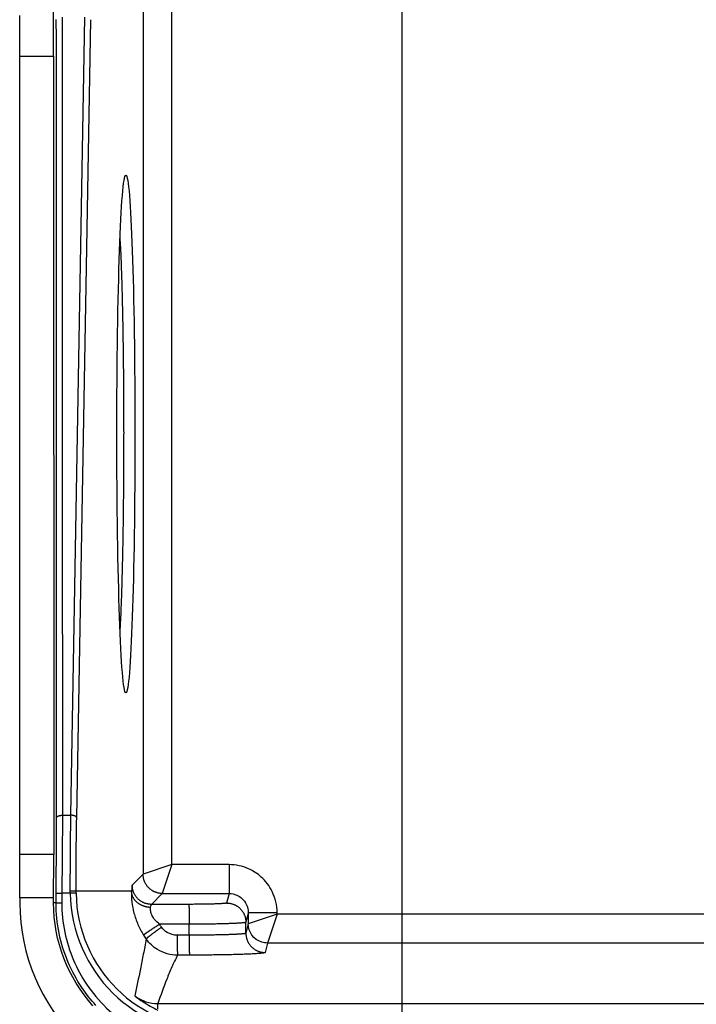
# Model space of a CAD drawing. Extents: x 2146 to 4666, y -1897 to -154.
# Drawn here: x 3621 to 3656, y -1272 to -1221 of the extents above; entities that cross this region are included whole.
import ezdxf

# ---------------------------------------------------------------- set-up
doc = ezdxf.new("R2010")
doc.units = 0
doc.header["$LTSCALE"] = 30
doc.layers.get('DEFPOINTS').update_dxf_attribs({"linetype": 'CONTINUOUS'})
doc.layers.add('1', color=7, linetype='CONTINUOUS')
doc.styles.get("Standard").update_dxf_attribs({"font": 'txt.shx', "width": 0.7, "height": 3})
doc.styles.add('TEXTSTYLE_0', font='txt', dxfattribs={"width": 0.8})
doc.dimstyles.new('DSTYLE1', dxfattribs={"dimtxt": 10, "dimasz": 10, "dimexe": 4, "dimexo": 2, "dimgap": 2, "dimtad": 1, "dimdec": 0, "dimzin": 3, "dimdsep": 46, "dimtxsty": 'Standard', "dimcen": 0.09, "dimadec": 0, "dimazin": 0, "dimtp": 1, "dimtm": 1, "dimtfac": 1, "dimtdec": 4, "dimtofl": 0, "dimtmove": 0, "dimatfit": 3, "dimfxl": 1, "dimtolj": 1, "dimtzin": 0, "dimarcsym": 0})

# ---------------------------------------------------------------- blocks, each defined once
blk = doc.blocks.new('*D710')
at = {"layer": '1', "color": 0, "linetype": 'Continuous', "lineweight": -2}
for p, q in [((3640.889, -1210.526), (3640.889, -1337.411)), ((3910.889, -1210.526), (3910.889, -1337.411)), ((3650.889, -1333.411), (3900.889, -1333.411))]:
    blk.add_line(p, q, dxfattribs=at)
at = {"layer": '1', "color": 0}
for points in [[(3650.889, -1331.744), (3650.889, -1335.078), (3640.889, -1333.411)], [(3900.889, -1335.078), (3900.889, -1331.744), (3910.889, -1333.411)]]:
    blk.add_solid(points, dxfattribs=at)
at = {"layer": 'DEFPOINTS', "color": 0}
for p in [(3640.889, -1208.526), (3910.889, -1208.526), (3910.889, -1333.411)]:
    blk.add_point(p, dxfattribs=at)
at = {"layer": '1', "color": 0, "linetype": 'Continuous', "insert": (3775.889, -1323.911), "char_height": 15, "attachment_point": 5, "style": 'TEXTSTYLE_0'}
blk.add_mtext('\\A1;270', dxfattribs=at)

msp = doc.modelspace()

# ---------------------------------------------------------------- linework, layer by layer
at = {"layer": '1', "color": 7, "linetype": 'Continuous'}
for p, q in [((3627.443, -1219.461), (3627.443, -1265.115)), ((3628.942, -1264.615), (3628.942, -1219.461)), ((3623.692, -1262.049), (3624.421, -1220.587)), ((3623.991, -1262.184), (3624.721, -1220.722)), ((3621.039, -1264.084), (3621.039, -1222.621)), ((3621.039, -1222.621), (3622.789, -1222.621)), ((3622.789, -1222.621), (3622.799, -1264.084)), ((3623.247, -1262.049), (3623.692, -1262.049)), ((3622.799, -1264.084), (3621.039, -1264.084)), ((3628.942, -1264.615), (3627.443, -1265.115)), ((3628.942, -1264.615), (3628.442, -1266.115)), ((3631.908, -1264.615), (3628.942, -1264.615)), ((3631.908, -1264.615), (3631.908, -1266.115)), ((3627.443, -1265.115), (3626.878, -1265.68)), ((3621.039, -1266.334), (3621.039, -1266.598)), ((3622.789, -1266.334), (3621.039, -1266.334)), ((3622.92, -1266.098), (3623.22, -1266.1)), ((3623.66, -1266.1), (3623.22, -1266.1)), ((3623.96, -1266.096), (3623.66, -1266.1)), ((3626.842, -1265.998), (3623.959, -1265.998)), ((3627.877, -1266.68), (3628.442, -1266.115)), ((3628.442, -1266.115), (3631.908, -1266.115)), ((3631.908, -1266.115), (3631.784, -1266.609)), ((3622.918, -1266.606), (3622.789, -1266.605)), ((3622.918, -1266.606), (3623.218, -1266.606)), ((3629.819, -1266.679), (3627.877, -1266.68)), ((3632.907, -1267.117), (3632.784, -1267.609)), ((3632.907, -1267.117), (3632.907, -1267.687)), ((3634.407, -1267.117), (3632.907, -1267.117)), ((3634.407, -1267.188), (3632.907, -1267.687)), ((3634.407, -1267.188), (3633.907, -1268.687)), ((3634.407, -1267.188), (3634.407, -1267.117)), ((3689.66, -1267.188), (3634.407, -1267.188)), ((3629.837, -1267.713), (3628.299, -1267.714)), ((3629.837, -1268.283), (3629.837, -1267.713)), ((3632.784, -1268.179), (3632.784, -1267.609)), ((3632.907, -1267.687), (3632.784, -1268.179)), ((3629.837, -1268.283), (3629.215, -1268.283)), ((3633.907, -1268.687), (3633.784, -1269.179)), ((3689.68, -1268.687), (3633.907, -1268.687)), ((3629.854, -1269.317), (3629.233, -1269.318)), ((3628.214, -1272.102), (3628.214, -1271.835)), ((3628.214, -1271.835), (3775.393, -1271.835))]:
    msp.add_line(p, q, dxfattribs=at)
for points in [[(3626.242, -1232.089), (3626.256, -1232.376, -0.00116), (3626.27, -1232.682, -0.001011), (3626.284, -1233.008, -0.000899), (3626.298, -1233.353, -0.000833), (3626.311, -1233.716, -0.000765), (3626.323, -1234.097, -0.000707), (3626.335, -1234.495, -0.000655), (3626.347, -1234.909, -0.000613), (3626.358, -1235.338, -0.000575), (3626.368, -1235.781, -0.000543), (3626.377, -1236.237, -0.000514), (3626.386, -1236.704, -0.00049), (3626.394, -1237.181, -0.000467), (3626.401, -1237.666, -0.000448), (3626.408, -1238.159, -0.000431), (3626.414, -1238.658, -0.000417), (3626.419, -1239.161, -0.000404), (3626.423, -1239.666, -0.000392), (3626.427, -1240.173, -0.000383), (3626.429, -1240.68, -0.000374), (3626.431, -1241.185, -0.000368), (3626.432, -1241.688, -0.000361), (3626.433, -1242.186, -0.000357), (3626.432, -1242.679, -0.000352), (3626.431, -1243.166, -0.00035), (3626.43, -1243.646, -0.000347), (3626.428, -1244.116, -0.000346), (3626.425, -1244.578, -0.000345), (3626.421, -1245.03, -0.000346), (3626.417, -1245.471, -0.000346), (3626.413, -1245.901, -0.000349), (3626.408, -1246.319, -0.000349), (3626.403, -1246.725, -0.000355), (3626.397, -1247.119, -0.000359), (3626.391, -1247.5, -0.000362), (3626.385, -1247.868, -0.000358), (3626.378, -1248.222, -0.000379), (3626.371, -1248.568, -0.000401), (3626.363, -1248.913, -0.000399), (3626.355, -1249.255, -0.000395), (3626.346, -1249.594, -0.000475), (3626.337, -1249.933, -0.000629), (3626.327, -1250.276, -0.000496), (3626.317, -1250.595, -0.000132), (3626.307, -1250.882, -0.000809), (3626.294, -1251.232, -0.001671), (3626.272, -1251.743, -0.000919), (3626.242, -1252.395, -0.000502)], [(3622.948, -1262.179), (3622.949, -1262.173, -0.027355), (3622.95, -1262.167, -0.025235), (3622.952, -1262.16, -0.023737), (3622.955, -1262.154, -0.023294), (3622.959, -1262.147, -0.022041), (3622.964, -1262.141, -0.020602), (3622.969, -1262.134, -0.019001), (3622.975, -1262.128, -0.017658), (3622.982, -1262.122, -0.016205), (3622.99, -1262.115, -0.014968), (3622.998, -1262.109, -0.013726), (3623.008, -1262.103, -0.012692), (3623.018, -1262.098, -0.011701), (3623.028, -1262.092, -0.010882), (3623.04, -1262.087, -0.010078), (3623.051, -1262.082, -0.009374), (3623.064, -1262.078, -0.008829), (3623.077, -1262.073, -0.008433), (3623.09, -1262.07, -0.007775), (3623.104, -1262.066, -0.006977), (3623.118, -1262.063, -0.007199), (3623.132, -1262.06, -0.007951), (3623.147, -1262.057, -0.006018), (3623.161, -1262.055, -0.00255), (3623.174, -1262.053, -0.007631), (3623.19, -1262.052, -0.012321), (3623.215, -1262.051, -0.006166), (3623.247, -1262.05, -0.003362)], [(3623.991, -1262.184), (3623.991, -1262.178, 0.027518), (3623.989, -1262.172, 0.02537), (3623.987, -1262.165, 0.023854), (3623.984, -1262.159, 0.02341), (3623.98, -1262.152, 0.022142), (3623.976, -1262.145, 0.020687), (3623.971, -1262.139, 0.019069), (3623.965, -1262.132, 0.017714), (3623.958, -1262.126, 0.016248), (3623.95, -1262.12, 0.015002), (3623.942, -1262.113, 0.013751), (3623.932, -1262.107, 0.01271), (3623.922, -1262.101, 0.011715), (3623.912, -1262.096, 0.010892), (3623.9, -1262.09, 0.010085), (3623.888, -1262.085, 0.00938), (3623.876, -1262.081, 0.008835), (3623.863, -1262.076, 0.008438), (3623.85, -1262.072, 0.00778), (3623.836, -1262.068, 0.006982), (3623.822, -1262.065, 0.007204), (3623.807, -1262.062, 0.007956), (3623.792, -1262.059, 0.006026), (3623.778, -1262.056, 0.002558), (3623.765, -1262.055, 0.007639), (3623.749, -1262.053, 0.012339), (3623.724, -1262.051, 0.006183), (3623.692, -1262.05, 0.003374)], [(3628.442, -1266.115), (3628.395, -1266.113, -0.012793), (3628.346, -1266.11, -0.012146), (3628.297, -1266.104, -0.011963), (3628.248, -1266.095, -0.012466), (3628.198, -1266.084, -0.012703), (3628.149, -1266.07, -0.012857), (3628.099, -1266.053, -0.012957), (3628.05, -1266.034, -0.013162), (3628.001, -1266.012, -0.01327), (3627.954, -1265.987, -0.013413), (3627.907, -1265.959, -0.013484), (3627.862, -1265.928, -0.013581), (3627.818, -1265.895, -0.013634), (3627.776, -1265.859, -0.013703), (3627.736, -1265.821, -0.013693), (3627.698, -1265.781, -0.01363), (3627.662, -1265.739, -0.013704), (3627.629, -1265.696, -0.013869), (3627.599, -1265.65, -0.013516), (3627.571, -1265.604, -0.012701), (3627.546, -1265.556, -0.013661), (3627.523, -1265.507, -0.015699), (3627.504, -1265.457, -0.012356), (3627.487, -1265.409, -0.005382), (3627.474, -1265.365, -0.016163), (3627.462, -1265.309, -0.027036), (3627.452, -1265.225, -0.013854), (3627.443, -1265.115, -0.007617)], [(3627.877, -1266.68), (3627.829, -1266.679, -0.012793), (3627.781, -1266.675, -0.012146), (3627.732, -1266.669, -0.011963), (3627.683, -1266.66, -0.012466), (3627.633, -1266.649, -0.012703), (3627.584, -1266.635, -0.012857), (3627.534, -1266.619, -0.012957), (3627.485, -1266.599, -0.013162), (3627.436, -1266.577, -0.01327), (3627.389, -1266.552, -0.013413), (3627.342, -1266.524, -0.013484), (3627.297, -1266.493, -0.013581), (3627.253, -1266.46, -0.013634), (3627.211, -1266.425, -0.013703), (3627.171, -1266.387, -0.013693), (3627.133, -1266.347, -0.01363), (3627.097, -1266.305, -0.013703), (3627.064, -1266.261, -0.013868), (3627.034, -1266.215, -0.013516), (3627.006, -1266.169, -0.012701), (3626.981, -1266.121, -0.013661), (3626.958, -1266.072, -0.015698), (3626.939, -1266.022, -0.012355), (3626.922, -1265.974, -0.005382), (3626.908, -1265.93, -0.016163), (3626.897, -1265.874, -0.027035), (3626.887, -1265.79, -0.013854), (3626.878, -1265.68, -0.007617)], [(3623.959, -1265.998), (3623.958, -1265.998, 0.0449), (3623.957, -1265.998, 0.012718), (3623.954, -1265.998, 0.005947), (3623.951, -1265.997, 0.003649), (3623.948, -1265.997, 0.002389), (3623.943, -1265.997, 0.001706), (3623.938, -1265.997, 0.001266), (3623.932, -1265.997, 0.000997), (3623.925, -1265.997, 0.000797), (3623.917, -1265.996, 0.000662), (3623.909, -1265.996, 0.000554), (3623.9, -1265.996, 0.000477), (3623.89, -1265.996, 0.000414), (3623.879, -1265.996, 0.000367), (3623.868, -1265.996, 0.000325), (3623.856, -1265.996, 0.000293), (3623.843, -1265.995, 0.000268), (3623.83, -1265.995, 0.000249), (3623.817, -1265.995, 0.000225), (3623.803, -1265.995, 0.000199), (3623.789, -1265.995, 0.000202), (3623.775, -1265.995, 0.00022), (3623.76, -1265.995, 0.000165), (3623.746, -1265.995, 0.00007), (3623.733, -1265.995, 0.000207), (3623.716, -1265.995, 0.000331), (3623.692, -1265.995, 0.000165), (3623.659, -1265.995, 0.00009)], [(3627.833, -1266.839), (3627.786, -1266.837, -0.010575), (3627.738, -1266.833, -0.010063), (3627.69, -1266.827, -0.009933), (3627.641, -1266.819, -0.010369), (3627.593, -1266.808, -0.01061), (3627.544, -1266.796, -0.010799), (3627.495, -1266.781, -0.010965), (3627.447, -1266.764, -0.011232), (3627.399, -1266.745, -0.011445), (3627.352, -1266.724, -0.0117), (3627.307, -1266.7, -0.011922), (3627.262, -1266.674, -0.012178), (3627.219, -1266.646, -0.012423), (3627.178, -1266.616, -0.012691), (3627.138, -1266.584, -0.012912), (3627.101, -1266.551, -0.013082), (3627.066, -1266.516, -0.013406), (3627.033, -1266.479, -0.013826), (3627.003, -1266.442, -0.013737), (3626.975, -1266.403, -0.013134), (3626.95, -1266.364, -0.014387), (3626.927, -1266.323, -0.016861), (3626.907, -1266.281, -0.013497), (3626.89, -1266.241, -0.005898), (3626.876, -1266.205, -0.018021), (3626.864, -1266.159, -0.030835), (3626.853, -1266.089, -0.016009), (3626.842, -1265.998, -0.008836)], [(3631.784, -1266.609), (3631.781, -1266.613, -0.204684), (3631.774, -1266.616, -0.055838), (3631.761, -1266.619, -0.023547), (3631.744, -1266.623, -0.013534), (3631.721, -1266.626, -0.008455), (3631.694, -1266.63, -0.00585), (3631.66, -1266.633, -0.004233), (3631.622, -1266.636, -0.003275), (3631.578, -1266.64, -0.002578), (3631.528, -1266.643, -0.002115), (3631.474, -1266.646, -0.001753), (3631.414, -1266.649, -0.001497), (3631.349, -1266.652, -0.001288), (3631.279, -1266.655, -0.001134), (3631.205, -1266.658, -0.001), (3631.126, -1266.661, -0.000895), (3631.044, -1266.663, -0.000815), (3630.959, -1266.665, -0.000756), (3630.87, -1266.667, -0.00068), (3630.779, -1266.669, -0.000598), (3630.686, -1266.671, -0.000606), (3630.59, -1266.673, -0.000658), (3630.491, -1266.674, -0.000492), (3630.397, -1266.675, -0.000207), (3630.311, -1266.676, -0.000615), (3630.202, -1266.677, -0.000978), (3630.036, -1266.678, -0.000485), (3629.819, -1266.679, -0.000264)], [(3629.819, -1266.679), (3629.82, -1266.681, -0.063413), (3629.821, -1266.687, -0.018255), (3629.822, -1266.694, -0.008556), (3629.823, -1266.704, -0.00526), (3629.824, -1266.717, -0.003444), (3629.825, -1266.733, -0.00246), (3629.825, -1266.751, -0.001824), (3629.826, -1266.773, -0.001438), (3629.827, -1266.797, -0.00115), (3629.828, -1266.823, -0.000955), (3629.829, -1266.853, -0.0008), (3629.83, -1266.885, -0.000689), (3629.83, -1266.92, -0.000598), (3629.831, -1266.957, -0.00053), (3629.832, -1266.996, -0.000471), (3629.832, -1267.037, -0.000424), (3629.833, -1267.081, -0.000388), (3629.834, -1267.126, -0.000362), (3629.834, -1267.172, -0.000328), (3629.835, -1267.22, -0.00029), (3629.835, -1267.268, -0.000295), (3629.835, -1267.318, -0.000322), (3629.836, -1267.369, -0.000242), (3629.836, -1267.418, -0.000103), (3629.836, -1267.462, -0.000303), (3629.836, -1267.518, -0.000486), (3629.837, -1267.603, -0.000244), (3629.837, -1267.713, -0.000133)], [(3631.784, -1266.609), (3631.832, -1266.611, -0.012795), (3631.88, -1266.614, -0.012149), (3631.929, -1266.62, -0.011967), (3631.979, -1266.628, -0.012473), (3632.028, -1266.64, -0.012712), (3632.078, -1266.654, -0.012867), (3632.128, -1266.67, -0.012969), (3632.177, -1266.69, -0.013176), (3632.226, -1266.712, -0.013286), (3632.273, -1266.737, -0.013431), (3632.32, -1266.765, -0.013504), (3632.365, -1266.796, -0.013603), (3632.409, -1266.829, -0.013657), (3632.451, -1266.864, -0.013728), (3632.491, -1266.902, -0.013719), (3632.529, -1266.942, -0.013656), (3632.565, -1266.984, -0.013731), (3632.598, -1267.028, -0.013897), (3632.629, -1267.074, -0.013544), (3632.657, -1267.12, -0.012727), (3632.682, -1267.168, -0.013688), (3632.704, -1267.217, -0.015729), (3632.724, -1267.267, -0.01238), (3632.74, -1267.315, -0.005394), (3632.754, -1267.359, -0.016191), (3632.765, -1267.415, -0.027079), (3632.775, -1267.499, -0.013875), (3632.784, -1267.609, -0.007629)], [(3628.299, -1267.714), (3628.259, -1267.739, 0.000488), (3628.219, -1267.764, 0.000466), (3628.179, -1267.79, 0.000464), (3628.138, -1267.817, 0.000489), (3628.097, -1267.843, 0.000508), (3628.056, -1267.87, 0.000526), (3628.015, -1267.896, 0.000547), (3627.974, -1267.923, 0.000575), (3627.934, -1267.949, 0.000606), (3627.895, -1267.975, 0.000643), (3627.857, -1268.001, 0.000686), (3627.819, -1268.026, 0.000736), (3627.783, -1268.05, 0.000797), (3627.749, -1268.073, 0.000869), (3627.716, -1268.096, 0.000954), (3627.684, -1268.118, 0.001051), (3627.655, -1268.138, 0.001188), (3627.628, -1268.157, 0.001366), (3627.603, -1268.175, 0.001543), (3627.58, -1268.192, 0.001685), (3627.559, -1268.207, 0.002157), (3627.54, -1268.221, 0.003081), (3627.524, -1268.234, 0.003142), (3627.51, -1268.245, 0.001607), (3627.498, -1268.254, 0.005806), (3627.489, -1268.263, 0.018387), (3627.479, -1268.272, 0.021194), (3627.471, -1268.282, 0.020029)], [(3628.4, -1267.865), (3628.362, -1267.892, 0.000485), (3628.324, -1267.92, 0.000463), (3628.285, -1267.948, 0.000461), (3628.245, -1267.977, 0.000486), (3628.205, -1268.005, 0.000504), (3628.166, -1268.034, 0.000523), (3628.126, -1268.063, 0.000543), (3628.087, -1268.092, 0.000571), (3628.049, -1268.12, 0.000602), (3628.011, -1268.149, 0.000639), (3627.974, -1268.176, 0.000681), (3627.938, -1268.203, 0.000731), (3627.903, -1268.23, 0.000791), (3627.87, -1268.255, 0.000862), (3627.838, -1268.279, 0.000947), (3627.808, -1268.303, 0.001043), (3627.78, -1268.325, 0.001179), (3627.754, -1268.346, 0.001355), (3627.729, -1268.365, 0.001531), (3627.707, -1268.383, 0.001672), (3627.687, -1268.399, 0.002141), (3627.669, -1268.414, 0.003057), (3627.654, -1268.428, 0.003118), (3627.64, -1268.44, 0.001596), (3627.629, -1268.449, 0.005762), (3627.62, -1268.459, 0.01825), (3627.611, -1268.469, 0.021056), (3627.604, -1268.479, 0.019919)], [(3632.784, -1267.609), (3632.78, -1267.614, -0.204557), (3632.768, -1267.619, -0.055815), (3632.75, -1267.624, -0.023541), (3632.724, -1267.629, -0.013532), (3632.69, -1267.634, -0.008454), (3632.648, -1267.639, -0.005849), (3632.598, -1267.644, -0.004233), (3632.541, -1267.65, -0.003274), (3632.474, -1267.655, -0.002578), (3632.4, -1267.659, -0.002115), (3632.318, -1267.664, -0.001753), (3632.228, -1267.669, -0.001497), (3632.131, -1267.673, -0.001288), (3632.026, -1267.678, -0.001134), (3631.915, -1267.682, -0.001), (3631.797, -1267.686, -0.000895), (3631.674, -1267.689, -0.000815), (3631.546, -1267.693, -0.000756), (3631.413, -1267.696, -0.00068), (3631.276, -1267.699, -0.000598), (3631.137, -1267.702, -0.000606), (3630.993, -1267.704, -0.000658), (3630.844, -1267.706, -0.000492), (3630.703, -1267.708, -0.000207), (3630.574, -1267.709, -0.000615), (3630.411, -1267.71, -0.000978), (3630.161, -1267.712, -0.000485), (3629.837, -1267.713, -0.000264)], [(3629.215, -1268.283), (3629.215, -1268.331, 0.000224), (3629.215, -1268.379, 0.000213), (3629.215, -1268.429, 0.000211), (3629.215, -1268.478, 0.000222), (3629.216, -1268.528, 0.00023), (3629.216, -1268.579, 0.000238), (3629.216, -1268.629, 0.000247), (3629.216, -1268.679, 0.000259), (3629.217, -1268.728, 0.000273), (3629.217, -1268.777, 0.000289), (3629.218, -1268.824, 0.000308), (3629.218, -1268.871, 0.00033), (3629.219, -1268.916, 0.000357), (3629.22, -1268.959, 0.000388), (3629.22, -1269, 0.000427), (3629.221, -1269.04, 0.000469), (3629.222, -1269.077, 0.000531), (3629.222, -1269.111, 0.000609), (3629.223, -1269.143, 0.000688), (3629.224, -1269.173, 0.000752), (3629.225, -1269.2, 0.000963), (3629.226, -1269.224, 0.001375), (3629.227, -1269.245, 0.001408), (3629.227, -1269.263, 0.000727), (3629.228, -1269.278, 0.002608), (3629.229, -1269.292, 0.008343), (3629.231, -1269.305, 0.00994), (3629.233, -1269.318, 0.009811)], [(3632.784, -1268.179), (3632.78, -1268.184, -0.204528), (3632.768, -1268.189, -0.055839), (3632.75, -1268.194, -0.023554), (3632.724, -1268.199, -0.01354), (3632.69, -1268.204, -0.00846), (3632.648, -1268.21, -0.005853), (3632.598, -1268.215, -0.004235), (3632.541, -1268.22, -0.003277), (3632.474, -1268.225, -0.00258), (3632.4, -1268.23, -0.002116), (3632.318, -1268.234, -0.001754), (3632.228, -1268.239, -0.001498), (3632.131, -1268.244, -0.001289), (3632.026, -1268.248, -0.001134), (3631.915, -1268.252, -0.001001), (3631.797, -1268.256, -0.000896), (3631.674, -1268.26, -0.000815), (3631.546, -1268.263, -0.000757), (3631.413, -1268.266, -0.00068), (3631.276, -1268.269, -0.000599), (3631.137, -1268.272, -0.000607), (3630.993, -1268.274, -0.000659), (3630.844, -1268.276, -0.000492), (3630.703, -1268.278, -0.000208), (3630.574, -1268.28, -0.000615), (3630.411, -1268.281, -0.000978), (3630.161, -1268.282, -0.000486), (3629.837, -1268.283, -0.000264)], [(3629.837, -1268.283), (3629.837, -1268.331, 0.000223), (3629.837, -1268.379, 0.000212), (3629.837, -1268.428, 0.00021), (3629.837, -1268.478, 0.000222), (3629.837, -1268.528, 0.00023), (3629.838, -1268.578, 0.000238), (3629.838, -1268.628, 0.000246), (3629.838, -1268.678, 0.000259), (3629.839, -1268.728, 0.000272), (3629.839, -1268.776, 0.000289), (3629.84, -1268.824, 0.000307), (3629.84, -1268.87, 0.000329), (3629.841, -1268.915, 0.000356), (3629.841, -1268.959, 0.000388), (3629.842, -1269, 0.000426), (3629.843, -1269.039, 0.000469), (3629.843, -1269.076, 0.00053), (3629.844, -1269.111, 0.000609), (3629.845, -1269.143, 0.000687), (3629.846, -1269.173, 0.000751), (3629.847, -1269.199, 0.000962), (3629.847, -1269.223, 0.001373), (3629.848, -1269.245, 0.001405), (3629.849, -1269.263, 0.000726), (3629.85, -1269.278, 0.002603), (3629.851, -1269.292, 0.008327), (3629.852, -1269.305, 0.009917), (3629.854, -1269.317, 0.009785)], [(3632.784, -1268.179), (3632.785, -1268.227, 0.01281), (3632.789, -1268.275, 0.012162), (3632.795, -1268.324, 0.01198), (3632.803, -1268.374, 0.012486), (3632.815, -1268.423, 0.012724), (3632.828, -1268.473, 0.01288), (3632.845, -1268.522, 0.01298), (3632.865, -1268.572, 0.013187), (3632.887, -1268.62, 0.013296), (3632.912, -1268.668, 0.013439), (3632.94, -1268.715, 0.013511), (3632.971, -1268.76, 0.013608), (3633.004, -1268.804, 0.013661), (3633.039, -1268.846, 0.01373), (3633.077, -1268.886, 0.013719), (3633.117, -1268.924, 0.013655), (3633.159, -1268.96, 0.013727), (3633.203, -1268.993, 0.013891), (3633.249, -1269.023, 0.013537), (3633.295, -1269.051, 0.01272), (3633.343, -1269.076, 0.013679), (3633.392, -1269.099, 0.015716), (3633.442, -1269.118, 0.012369), (3633.491, -1269.135, 0.005389), (3633.534, -1269.148, 0.016175), (3633.59, -1269.16, 0.02705), (3633.674, -1269.17, 0.01386), (3633.784, -1269.179, 0.00762)], [(3633.784, -1269.179), (3633.778, -1269.186, -0.204461), (3633.763, -1269.192, -0.05582), (3633.738, -1269.199, -0.023548), (3633.704, -1269.206, -0.013537), (3633.658, -1269.213, -0.008458), (3633.603, -1269.219, -0.005852), (3633.536, -1269.226, -0.004235), (3633.459, -1269.233, -0.003276), (3633.371, -1269.24, -0.002579), (3633.272, -1269.246, -0.002116), (3633.163, -1269.253, -0.001754), (3633.043, -1269.259, -0.001497), (3632.913, -1269.265, -0.001289), (3632.774, -1269.271, -0.001134), (3632.625, -1269.276, -0.001001), (3632.469, -1269.281, -0.000895), (3632.304, -1269.286, -0.000815), (3632.133, -1269.291, -0.000757), (3631.955, -1269.295, -0.00068), (3631.773, -1269.299, -0.000599), (3631.588, -1269.302, -0.000607), (3631.396, -1269.306, -0.000659), (3631.198, -1269.308, -0.000492), (3631.009, -1269.311, -0.000208), (3630.838, -1269.313, -0.000615), (3630.619, -1269.314, -0.000978), (3630.287, -1269.316, -0.000486), (3629.854, -1269.317, -0.000264)]]:
    msp.add_lwpolyline(points, format="xyb", dxfattribs=at)
for centre, radius, start in [((3631.089, -1265.998), 7.429, 180.7845), ((3631.089, -1265.998), 7.13, 180.7845), ((3631.039, -1266.598), 10, 180)]:
    msp.add_arc(centre, radius, start, 270, dxfattribs=at)
msp.add_ellipse((3626.549, -1242.242), major_axis=(0, -13.443), ratio=0.034899, start_param=0, end_param=6.283185, dxfattribs=at)
for points in [[(3622.79, -1222.621), (3622.788, -1221.242), (3622.788, -1219.722), (3622.788, -1218.178)], [(3621.039, -1222.621), (3621.039, -1221.945), (3621.035, -1221.232), (3621.029, -1220.498)], [(3621.044, -1265.145), (3621.04, -1264.778), (3621.039, -1264.421), (3621.039, -1264.084)], [(3622.789, -1266.334), (3622.793, -1265.551), (3622.799, -1264.781), (3622.799, -1264.084)], [(3621.039, -1266.334), (3621.039, -1265.933), (3621.04, -1265.534), (3621.044, -1265.145)], [(3626.878, -1265.68), (3626.865, -1265.693), (3626.853, -1265.804), (3626.842, -1265.998)], [(3622.789, -1266.605), (3622.789, -1266.515), (3622.789, -1266.38), (3622.789, -1266.334)], [(3622.918, -1266.606), (3622.918, -1266.436), (3622.919, -1266.267), (3622.92, -1266.098)], [(3623.22, -1266.1), (3623.219, -1266.269), (3623.218, -1266.437), (3623.218, -1266.606)], [(3623.66, -1266.1), (3623.659, -1266.065), (3623.659, -1266.03), (3623.659, -1265.995)], [(3623.96, -1266.096), (3623.959, -1266.063), (3623.959, -1266.031), (3623.959, -1265.998)], [(3624.839, -1271.949), (3623.531, -1270.496), (3622.784, -1268.588), (3622.789, -1266.605)], [(3627.833, -1266.839), (3627.846, -1266.742), (3627.861, -1266.686), (3627.877, -1266.68)], [(3628.4, -1267.865), (3628.365, -1267.815), (3628.331, -1267.765), (3628.299, -1267.714)], [(3627.471, -1268.282), (3627.514, -1268.349), (3627.558, -1268.415), (3627.604, -1268.479)]]:
    msp.add_open_spline(points, degree=3, dxfattribs=at)
for points, knots in [([(3622.948, -1262.179), (3622.946, -1255.269), (3622.945, -1248.359), (3622.942, -1237.993), (3622.941, -1234.538), (3622.94, -1229.356), (3622.94, -1227.628), (3622.939, -1225.037), (3622.939, -1224.173), (3622.939, -1222.445), (3622.937, -1221.582), (3622.93, -1220.719)], [2, 2, 2, 2, 52.392931, 52.392931, 77.589394, 77.589394, 90.18762, 90.18762, 96.486729, 96.486729, 102.78832, 102.78832, 102.78832, 102.78832]), ([(3623.23, -1220.587), (3623.237, -1221.451), (3623.239, -1222.315), (3623.239, -1224.043), (3623.239, -1224.907), (3623.24, -1227.498), (3623.24, -1229.226), (3623.241, -1234.408), (3623.242, -1237.864), (3623.244, -1248.229), (3623.246, -1255.139), (3623.247, -1262.05)], [2, 2, 2, 2, 8.301594, 8.301594, 14.600703, 14.600703, 27.198929, 27.198929, 52.395392, 52.395392, 102.78832, 102.78832, 102.78832, 102.78832]), ([(3622.92, -1266.098), (3622.924, -1265.42), (3622.942, -1264.063), (3622.948, -1262.784), (3622.948, -1262.179)], [2, 2, 2, 2, 6.404977, 10.813956, 10.813956, 10.813956, 10.813956]), ([(3623.247, -1262.05), (3623.248, -1262.675), (3623.241, -1264), (3623.224, -1265.4), (3623.22, -1266.1)], [2, 2, 2, 2, 6.408979, 10.813956, 10.813956, 10.813956, 10.813956]), ([(3623.659, -1265.995), (3623.659, -1265.312), (3623.665, -1263.948), (3623.681, -1262.659), (3623.692, -1262.05)], [2, 2, 2, 2, 6.28406, 10.568127, 10.568127, 10.568127, 10.568127]), ([(3623.959, -1265.998), (3623.959, -1265.339), (3623.965, -1264.02), (3623.981, -1262.773), (3623.991, -1262.184)], [2, 2, 2, 2, 6.28406, 10.568127, 10.568127, 10.568127, 10.568127]), ([(3634.407, -1267.117), (3634.408, -1266.736), (3634.246, -1266.039), (3633.657, -1265.259), (3632.87, -1264.746), (3632.258, -1264.615), (3631.908, -1264.615)], [2, 2, 2, 2, 2.487762, 2.892371, 3.228094, 3.675706, 3.675706, 3.675706, 3.675706]), ([(3626.842, -1265.998), (3626.836, -1266.152), (3626.84, -1266.497), (3626.95, -1267.12), (3627.156, -1267.722), (3627.359, -1268.105), (3627.471, -1268.282)], [2, 2, 2, 2, 2.422777, 2.754398, 3.082531, 3.395592, 3.395592, 3.395592, 3.395592]), ([(3631.908, -1266.115), (3632.048, -1266.115), (3632.293, -1266.167), (3632.608, -1266.372), (3632.843, -1266.685), (3632.908, -1266.964), (3632.907, -1267.117)], [2, 2, 2, 2, 2.447612, 2.783335, 3.187944, 3.675706, 3.675706, 3.675706, 3.675706]), ([(3624.994, -1271.929), (3624.725, -1271.636), (3624.477, -1271.323), (3623.978, -1270.582), (3623.743, -1270.145), (3623.136, -1268.721), (3622.916, -1267.665), (3622.918, -1266.606)], [15.572744, 15.572744, 15.572744, 15.572744, 18.068434, 18.068434, 21.156957, 21.156957, 27.775469, 27.775469, 27.775469, 27.775469]), ([(3623.218, -1266.606), (3623.216, -1267.623), (3623.427, -1268.639), (3624.012, -1270.011), (3624.238, -1270.431), (3624.805, -1271.275), (3625.158, -1271.691), (3625.889, -1272.393), (3626.258, -1272.689), (3627.028, -1273.191), (3627.426, -1273.4), (3628.252, -1273.747), (3628.68, -1273.884), (3629.662, -1274.107), (3630.222, -1274.169), (3630.781, -1274.169)], [2, 2, 2, 2, 8.618512, 8.618512, 11.707034, 11.707034, 15.237374, 15.237374, 18.305223, 18.305223, 21.218743, 21.218743, 24.133496, 24.133496, 27.775469, 27.775469, 27.775469, 27.775469]), ([(3628.299, -1267.714), (3628.213, -1267.646), (3628.057, -1267.499), (3627.902, -1267.268), (3627.823, -1267.03), (3627.825, -1266.897), (3627.833, -1266.839)], [2, 2, 2, 2, 2.313061, 2.641194, 2.972815, 3.395592, 3.395592, 3.395592, 3.395592]), ([(3629.215, -1268.283), (3629.033, -1268.284), (3628.716, -1268.195), (3628.479, -1267.975), (3628.4, -1267.865)], [2, 2, 2, 2, 2.57419, 3, 3, 3, 3]), ([(3633.907, -1268.687), (3633.805, -1268.687), (3633.704, -1268.671), (3633.185, -1268.508), (3632.907, -1268.124), (3632.907, -1267.687)], [0, 0, 0, 0, 0.187418, 0.187418, 1, 1, 1, 1]), ([(3627.604, -1268.479), (3627.552, -1268.757), (3627.451, -1269.288), (3627.254, -1270.278), (3627.109, -1270.979), (3627.016, -1271.437)], [2.536395, 2.536395, 2.536395, 2.536395, 11.614062, 21.198252, 40.11581, 40.11581, 40.11581, 40.11581]), ([(3629.233, -1269.318), (3628.869, -1269.318), (3628.234, -1269.14), (3627.761, -1268.699), (3627.604, -1268.479)], [2, 2, 2, 2, 2.57419, 3, 3, 3, 3]), ([(3629.233, -1269.318), (3629.128, -1269.521), (3628.931, -1269.938), (3628.581, -1270.777), (3628.354, -1271.413), (3628.214, -1271.835)], [2.52136, 2.52136, 2.52136, 2.52136, 11.614062, 21.198252, 40.106743, 40.106743, 40.106743, 40.106743]), ([(3627.016, -1271.437), (3627.15, -1271.543), (3627.533, -1271.806), (3627.939, -1272.042), (3628.213, -1272.174)], [0, 0, 0, 0, 0.000557793, 0.001476965, 0.001476965, 0.001476965, 0.001476965]), ([(3627.016, -1271.437), (3627.19, -1271.567), (3627.575, -1271.767), (3628.003, -1271.835), (3628.214, -1271.835)], [2, 2, 2, 2, 3.038824, 4.044613, 4.044613, 4.044613, 4.044613])]:
    msp.add_open_spline(points, degree=3, knots=knots, dxfattribs=at)

# ---------------------------------------------------------------- dimensions: what is measured, and where the dimension line sits
at = {"layer": '1', "color": 1, "linetype": 'Continuous'}
dim = msp.add_linear_dim(base=(3910.889, -1333.411), p1=(3640.889, -1208.526), p2=(3910.889, -1208.526), angle=0, dimstyle='DSTYLE1', override={"dimtxt": 15, "dimtxsty": 'TEXTSTYLE_0', "dimsah": 1}, dxfattribs=at)
dim.commit()
dim.dimension.update_dxf_attribs({"geometry": '*D710', "text_midpoint": (3775.889, -1333.411), "dimtype": 161})

doc.saveas('drawing.dxf')
